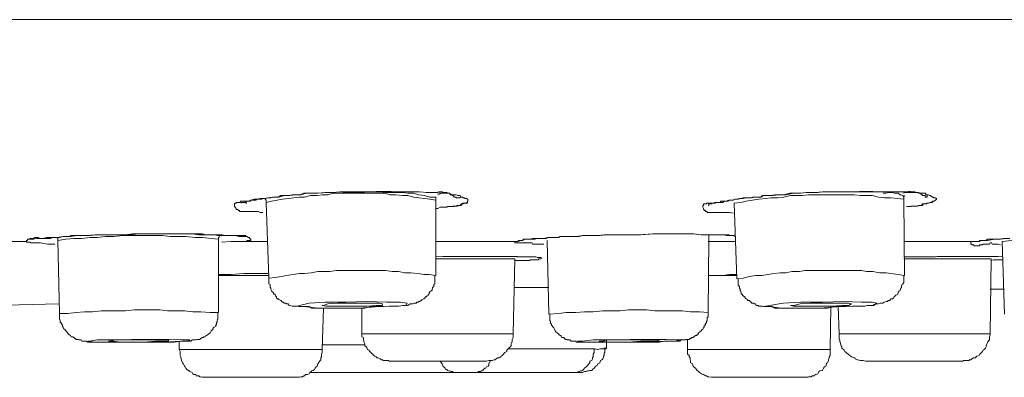
# Model space of a CAD drawing. Units: inches. Extents: x -362 to 1814, y -707 to 894.
# Drawn here: x 202 to 229, y 406 to 416 of the extents above; entities that cross this region are included whole.
import ezdxf

# ---------------------------------------------------------------- set-up
doc = ezdxf.new("R2010")
doc.units = ezdxf.units.IN
doc.header["$MEASUREMENT"] = 0
doc.layers.add('图层 1', color=7, linetype='Continuous')

msp = doc.modelspace()

# ---------------------------------------------------------------- linework, layer by layer
at = {"layer": '图层 1', "color": 7, "lineweight": 9}
for points in [[(200.982, 415.513), (207.851, 415.513), (214.657, 415.513), (221.354, 415.513), (227.934, 415.513), (234.334, 415.513), (240.607, 415.513), (246.691, 415.513), (252.549, 415.513)], [(208.221, 410.196), (208.14, 410.196), (208.086, 410.223), (208.05, 410.223), (208.005, 410.223), (207.978, 410.223), (207.942, 410.223), (207.924, 410.223), (207.887, 410.223), (207.824, 410.223), (207.761, 410.223), (207.743, 410.223), (207.725, 410.223), (207.698, 410.223), (207.671, 410.223), (207.635, 410.223), (207.608, 410.223), (207.581, 410.223), (207.562, 410.25), (207.544, 410.25), (207.526, 410.277), (207.481, 410.277), (207.481, 410.305), (207.454, 410.341), (207.436, 410.368), (207.436, 410.377), (207.436, 410.395), (207.436, 410.44), (207.454, 410.458), (207.481, 410.458), (207.481, 410.476), (207.526, 410.476), (207.544, 410.476), (207.562, 410.476), (207.581, 410.476), (207.608, 410.512), (207.635, 410.512), (207.698, 410.512), (207.743, 410.512), (207.761, 410.512), (207.824, 410.512), (207.851, 410.512), (207.869, 410.512), (207.887, 410.539), (207.924, 410.539), (207.942, 410.539), (207.978, 410.539), (208.005, 410.539), (208.023, 410.539), (208.05, 410.566), (208.077, 410.566), (208.14, 410.566), (208.167, 410.566), (208.221, 410.584), (208.266, 410.584), (208.357, 410.602), (208.384, 410.602), (208.438, 410.602), (208.483, 410.62), (208.555, 410.62), (208.591, 410.62), (208.637, 410.62), (208.709, 410.666), (208.727, 410.666), (208.763, 410.666), (208.808, 410.666), (208.925, 410.666), (209.025, 410.684), (209.151, 410.684), (209.241, 410.684), (209.35, 410.729), (209.449, 410.729), (209.548, 410.729), (209.657, 410.729), (209.729, 410.729), (209.936, 410.747), (210.135, 410.747), (210.343, 410.765), (210.55, 410.765), (210.74, 410.765), (210.929, 410.765), (211.137, 410.765), (211.335, 410.774), (211.543, 410.774), (211.751, 410.774), (211.949, 410.765), (212.067, 410.765), (212.157, 410.765), (212.274, 410.765), (212.346, 410.765), (212.446, 410.765), (212.527, 410.765), (212.743, 410.747), (212.951, 410.747)], [(207.608, 410.458), (207.635, 410.476), (207.671, 410.476), (207.698, 410.476), (207.725, 410.476), (207.761, 410.512), (207.824, 410.512), (207.887, 410.539), (207.978, 410.566), (208.05, 410.566), (208.14, 410.584), (208.203, 410.584), (208.285, 410.584), (208.357, 410.602), (208.51, 410.62), (208.655, 410.62), (208.808, 410.666), (208.952, 410.666), (209.115, 410.684), (209.268, 410.684), (209.422, 410.729), (209.566, 410.729), (209.729, 410.729), (210.036, 410.747)], [(212.978, 410.539), (212.816, 410.566), (212.671, 410.584), (212.509, 410.602), (212.364, 410.62), (212.211, 410.666), (212.067, 410.666), (211.877, 410.684), (211.714, 410.684), (211.57, 410.729), (211.417, 410.729), (211.272, 410.729), (211.101, 410.729), (210.947, 410.729), (210.785, 410.729), (210.631, 410.729), (210.46, 410.729), (210.315, 410.729), (210.153, 410.729), (210.009, 410.684), (209.855, 410.684), (209.711, 410.666), (209.53, 410.666), (209.368, 410.62), (209.223, 410.62), (209.07, 410.602), (208.925, 410.584), (208.763, 410.566), (208.609, 410.539), (208.456, 410.512), (208.312, 410.476)], [(212.978, 410.62), (212.816, 410.62), (212.671, 410.666), (212.509, 410.684), (212.364, 410.729), (212.211, 410.729), (212.067, 410.747), (211.904, 410.747), (211.751, 410.747), (211.597, 410.747), (211.444, 410.765), (211.299, 410.765), (211.101, 410.765), (210.947, 410.747), (210.812, 410.747), (210.667, 410.747), (210.505, 410.747), (210.343, 410.729), (210.198, 410.729)], [(212.716, 410.747), (212.78, 410.747), (212.798, 410.747), (212.816, 410.747), (212.879, 410.747), (212.888, 410.747), (212.951, 410.747), (212.996, 410.747), (213.059, 410.765), (213.086, 410.765), (213.095, 410.765), (213.132, 410.765), (213.15, 410.765), (213.177, 410.747), (213.204, 410.747), (213.24, 410.747), (213.258, 410.747), (213.285, 410.747), (213.303, 410.729), (213.339, 410.729), (213.357, 410.729), (213.384, 410.684), (213.411, 410.684), (213.438, 410.666), (213.457, 410.666), (213.484, 410.62), (213.502, 410.62), (213.538, 410.62), (213.538, 410.602), (213.565, 410.602), (213.583, 410.602), (213.619, 410.602), (213.646, 410.602), (213.646, 410.62)], [(212.951, 410.747), (213.086, 410.729), (213.132, 410.729), (213.177, 410.729), (213.24, 410.729), (213.303, 410.729), (213.357, 410.729), (213.411, 410.684), (213.438, 410.684), (213.457, 410.684), (213.484, 410.684), (213.502, 410.684), (213.538, 410.684), (213.583, 410.666), (213.619, 410.666), (213.646, 410.666), (213.664, 410.62), (213.718, 410.62), (213.736, 410.602), (213.772, 410.602), (213.79, 410.584), (213.827, 410.584), (213.854, 410.566), (213.863, 410.566), (213.863, 410.539), (213.863, 410.512), (213.854, 410.512), (213.854, 410.476), (213.827, 410.476), (213.79, 410.458), (213.772, 410.458), (213.736, 410.458), (213.718, 410.44), (213.691, 410.44), (213.646, 410.395), (213.619, 410.395), (213.565, 410.395), (213.538, 410.377), (213.502, 410.377), (213.484, 410.377), (213.457, 410.377), (213.411, 410.368), (213.384, 410.368), (213.357, 410.368), (213.303, 410.368), (213.258, 410.341), (213.204, 410.341), (213.15, 410.341), (213.132, 410.341), (213.095, 410.341), (213.032, 410.305), (212.978, 410.305)], [(213.032, 410.684), (213.132, 410.729)], [(221.174, 410.178), (221.066, 410.196), (221.02, 410.196), (220.957, 410.196), (220.921, 410.196), (220.867, 410.196), (220.813, 410.196), (220.795, 410.196), (220.777, 410.196), (220.768, 410.196), (220.65, 410.196), (220.596, 410.196), (220.578, 410.196), (220.569, 410.196), (220.515, 410.196), (220.497, 410.196), (220.479, 410.196), (220.452, 410.196), (220.452, 410.223), (220.434, 410.223), (220.407, 410.223), (220.407, 410.25), (220.371, 410.25), (220.371, 410.277), (220.353, 410.277), (220.353, 410.305), (220.334, 410.341), (220.334, 410.368), (220.334, 410.377), (220.334, 410.395), (220.353, 410.395), (220.353, 410.44), (220.371, 410.44), (220.407, 410.44), (220.434, 410.44), (220.434, 410.458), (220.452, 410.458), (220.479, 410.458), (220.497, 410.458), (220.569, 410.458), (220.596, 410.458), (220.65, 410.458), (220.668, 410.458), (220.714, 410.476), (220.741, 410.476), (220.768, 410.476), (220.777, 410.476), (220.813, 410.476), (220.867, 410.476), (220.885, 410.476), (220.921, 410.512), (220.939, 410.512), (220.957, 410.512), (220.975, 410.512), (221.048, 410.539), (221.084, 410.539), (221.138, 410.539), (221.219, 410.566), (221.264, 410.566), (221.336, 410.584), (221.354, 410.584), (221.381, 410.584), (221.436, 410.602), (221.499, 410.602), (221.553, 410.602), (221.616, 410.602), (221.652, 410.602), (221.697, 410.62), (221.797, 410.62), (221.923, 410.62), (222.004, 410.666), (222.122, 410.666), (222.203, 410.666), (222.311, 410.684), (222.419, 410.684), (222.528, 410.684), (222.618, 410.684), (222.835, 410.729), (223.024, 410.729), (223.205, 410.747), (223.421, 410.747), (223.62, 410.765), (223.81, 410.765), (224.026, 410.765), (224.225, 410.765), (224.423, 410.765), (224.64, 410.774), (224.811, 410.774), (224.911, 410.774), (225.01, 410.774), (225.118, 410.765), (225.209, 410.765), (225.308, 410.765), (225.425, 410.765), (225.624, 410.765), (225.84, 410.765)], [(225.867, 410.566), (225.696, 410.584), (225.506, 410.602), (225.335, 410.602), (225.163, 410.62), (224.992, 410.666), (224.811, 410.666), (224.667, 410.666), (224.496, 410.684), (224.297, 410.684), (224.116, 410.684), (223.936, 410.684), (223.791, 410.684), (223.62, 410.684), (223.439, 410.684), (223.241, 410.684), (223.069, 410.666), (222.925, 410.666), (222.744, 410.666), (222.564, 410.62), (222.383, 410.602), (222.203, 410.602), (222.067, 410.584), (221.869, 410.566), (221.697, 410.539), (221.526, 410.512), (221.372, 410.476), (221.192, 410.458)], [(225.867, 410.62), (225.84, 410.666), (225.777, 410.684), (225.759, 410.684), (225.705, 410.729), (225.696, 410.729), (225.624, 410.729), (225.597, 410.729), (225.561, 410.747), (225.497, 410.747), (225.479, 410.747), (225.425, 410.747), (225.38, 410.729), (225.335, 410.729), (225.299, 410.729)], [(225.597, 410.765), (225.642, 410.765), (225.696, 410.765), (225.705, 410.765), (225.759, 410.765), (225.777, 410.765), (225.795, 410.765), (225.84, 410.765), (225.886, 410.765), (225.922, 410.765), (225.94, 410.765), (225.994, 410.774), (226.012, 410.774), (226.048, 410.774), (226.066, 410.765), (226.084, 410.765), (226.102, 410.765), (226.147, 410.765), (226.165, 410.765), (226.192, 410.747), (226.21, 410.747), (226.229, 410.747), (226.265, 410.747), (226.265, 410.729), (226.301, 410.729), (226.319, 410.729), (226.346, 410.684), (226.364, 410.684), (226.382, 410.666), (226.409, 410.666), (226.454, 410.666), (226.454, 410.62), (226.481, 410.62), (226.49, 410.62), (226.508, 410.62), (226.508, 410.666)], [(225.84, 410.765), (225.922, 410.747), (226.012, 410.747), (226.066, 410.747), (226.102, 410.747), (226.165, 410.747), (226.21, 410.747), (226.265, 410.747), (226.319, 410.729), (226.346, 410.729), (226.364, 410.729), (226.382, 410.729), (226.409, 410.729), (226.454, 410.729), (226.481, 410.684), (226.508, 410.684), (226.544, 410.684), (226.581, 410.666), (226.599, 410.666), (226.653, 410.62), (226.671, 410.62), (226.689, 410.602), (226.734, 410.602), (226.761, 410.584), (226.761, 410.566), (226.734, 410.539), (226.689, 410.512), (226.671, 410.512), (226.653, 410.512), (226.653, 410.476), (226.599, 410.476), (226.581, 410.476), (226.544, 410.458), (226.49, 410.458), (226.481, 410.44), (226.454, 410.44), (226.409, 410.44), (226.364, 410.44), (226.346, 410.395), (226.319, 410.395), (226.301, 410.395), (226.265, 410.395), (226.21, 410.377), (226.165, 410.377), (226.102, 410.377), (226.066, 410.377), (226.048, 410.368), (226.012, 410.368), (225.994, 410.368), (225.94, 410.368)], [(225.84, 410.729), (225.94, 410.747)], [(225.867, 410.566), (225.867, 410.584), (225.867, 410.602), (225.867, 410.62), (225.886, 410.666)], [(226.508, 410.666), (226.508, 410.666)], [(207.761, 410.44), (207.761, 410.512)], [(208.14, 410.566), (208.158, 410.566), (208.167, 410.566), (208.203, 410.566)], [(208.285, 410.566), (208.312, 410.539), (208.312, 410.512), (208.312, 410.476)], [(208.312, 410.476), (208.384, 408.391)], [(212.978, 410.539), (212.978, 410.62)], [(212.978, 408.463), (212.978, 410.539)], [(213.095, 410.341), (213.204, 410.341), (213.285, 410.341), (213.339, 410.368), (213.384, 410.368), (213.438, 410.368), (213.484, 410.368), (213.502, 410.377), (213.565, 410.377), (213.619, 410.395), (213.664, 410.395), (213.718, 410.44), (213.736, 410.44), (213.79, 410.458), (213.854, 410.458)], [(213.646, 410.62), (213.646, 410.62)], [(221.066, 410.539), (221.174, 410.539)], [(221.192, 410.458), (221.264, 408.373)], [(225.886, 408.463), (225.867, 410.566)], [(225.94, 410.368), (226.066, 410.368), (226.147, 410.377), (226.192, 410.377), (226.229, 410.377), (226.301, 410.395), (226.346, 410.395), (226.364, 410.395), (226.409, 410.44), (226.481, 410.44), (226.508, 410.458), (226.544, 410.458), (226.599, 410.476), (226.671, 410.512)], [(201.704, 409.402), (201.723, 409.429), (201.741, 409.429), (201.741, 409.465), (201.795, 409.465), (201.813, 409.483), (201.831, 409.483), (201.849, 409.483), (201.867, 409.483), (201.903, 409.483), (201.939, 409.51), (201.957, 409.51), (201.984, 409.51), (202.011, 409.51), (202.029, 409.51), (202.093, 409.483), (202.156, 409.483), (202.21, 409.483), (202.264, 409.483), (202.309, 409.483), (202.372, 409.483), (202.427, 409.51), (202.454, 409.51), (202.508, 409.51), (202.616, 409.51), (202.742, 409.537), (202.851, 409.537), (202.896, 409.537), (202.941, 409.564), (203.049, 409.564), (203.158, 409.564), (203.239, 409.564), (203.356, 409.564), (203.6, 409.582), (203.799, 409.582), (203.997, 409.582), (204.223, 409.582), (204.421, 409.582), (204.629, 409.61), (204.864, 409.61), (205.071, 409.61), (205.495, 409.61), (205.703, 409.61), (205.911, 409.61), (206.127, 409.61), (206.236, 409.61), (206.353, 409.61), (206.452, 409.61), (206.543, 409.61), (206.651, 409.582), (206.696, 409.582), (206.768, 409.582), (206.876, 409.582), (206.976, 409.564), (207.084, 409.564), (207.138, 409.564), (207.174, 409.564), (207.238, 409.564), (207.283, 409.564), (207.346, 409.564), (207.382, 409.564), (207.454, 409.564), (207.526, 409.564), (207.562, 409.564), (207.581, 409.564), (207.608, 409.564), (207.635, 409.564), (207.671, 409.564), (207.698, 409.564), (207.725, 409.564), (207.743, 409.564), (207.761, 409.537), (207.779, 409.537), (207.824, 409.51), (207.851, 409.51), (207.851, 409.483), (207.869, 409.483), (207.869, 409.465), (207.887, 409.465), (207.887, 409.429), (207.869, 409.429), (207.851, 409.429), (207.824, 409.429), (207.779, 409.429), (207.779, 409.402), (207.761, 409.402), (207.743, 409.402), (207.725, 409.402), (207.671, 409.402), (207.635, 409.402), (207.581, 409.402), (207.562, 409.402), (207.544, 409.402), (207.526, 409.402), (207.481, 409.402), (207.454, 409.402), (207.436, 409.402), (207.418, 409.402), (207.382, 409.402), (207.346, 409.402)], [(201.813, 409.465), (201.831, 409.465), (201.849, 409.465), (201.903, 409.465), (201.984, 409.483), (202.093, 409.483), (202.174, 409.483), (202.264, 409.51), (202.372, 409.51), (202.553, 409.51), (202.724, 409.537), (202.923, 409.537), (203.095, 409.564), (203.293, 409.564), (203.465, 409.564), (203.654, 409.582), (203.835, 409.582), (204.015, 409.582), (204.223, 409.582), (204.403, 409.582), (204.584, 409.582), (204.8, 409.61), (204.972, 409.61), (205.152, 409.61), (205.315, 409.61), (205.523, 409.61), (205.703, 409.61), (205.884, 409.61), (206.082, 409.61), (206.272, 409.61), (206.452, 409.582), (206.633, 409.582), (206.822, 409.582), (206.994, 409.582), (207.102, 409.582), (207.174, 409.564), (207.283, 409.564), (207.382, 409.564), (207.454, 409.564), (207.562, 409.537), (207.608, 409.537), (207.635, 409.537), (207.698, 409.537), (207.743, 409.537)], [(215.153, 409.402), (215.244, 409.402), (215.307, 409.429), (215.352, 409.429), (215.37, 409.429), (215.424, 409.465), (215.478, 409.465), (215.524, 409.465), (215.578, 409.465), (215.641, 409.483), (215.704, 409.483), (215.812, 409.483), (215.921, 409.483), (216.092, 409.51), (216.291, 409.51), (216.453, 409.537), (216.652, 409.537), (216.85, 409.537), (217.022, 409.564), (217.22, 409.564), (217.419, 409.564), (217.618, 409.582), (217.798, 409.582), (218.195, 409.582), (218.565, 409.582), (218.953, 409.61), (219.125, 409.61), (219.315, 409.61), (219.495, 409.61), (219.712, 409.61), (219.883, 409.61), (220.064, 409.61), (220.28, 409.582), (220.452, 409.582), (220.65, 409.582), (220.741, 409.582), (220.813, 409.582), (220.885, 409.582), (220.939, 409.582), (220.975, 409.582), (221.048, 409.582), (221.066, 409.564), (221.102, 409.564), (221.174, 409.564), (221.219, 409.537)], [(215.262, 409.429), (215.307, 409.429), (215.334, 409.429), (215.352, 409.429), (215.37, 409.429), (215.388, 409.465), (215.424, 409.465), (215.451, 409.465), (215.478, 409.465), (215.505, 409.465), (215.524, 409.465), (215.56, 409.465), (215.578, 409.465), (215.623, 409.465), (215.641, 409.465), (215.65, 409.465), (215.668, 409.465), (215.704, 409.465), (215.767, 409.483), (215.812, 409.483), (215.857, 409.483), (215.921, 409.483), (216.02, 409.483), (216.065, 409.51), (216.119, 409.51), (216.164, 409.51), (216.228, 409.51), (216.246, 409.51), (216.291, 409.51), (216.354, 409.51), (216.399, 409.537), (216.507, 409.537), (216.571, 409.537), (216.742, 409.537), (216.85, 409.537), (216.923, 409.537), (217.022, 409.564), (217.121, 409.564), (217.311, 409.564), (217.491, 409.564), (217.681, 409.582), (217.879, 409.582), (218.051, 409.582), (218.222, 409.582), (218.43, 409.582), (218.619, 409.582), (218.981, 409.61), (219.17, 409.61), (219.351, 409.61), (219.54, 409.61), (219.73, 409.61), (219.91, 409.61), (220.082, 409.61), (220.298, 409.582), (220.479, 409.582), (220.65, 409.582), (220.768, 409.582), (220.813, 409.582), (220.939, 409.582), (220.975, 409.564), (221.048, 409.564), (221.084, 409.564), (221.102, 409.564), (221.174, 409.564), (221.219, 409.537)], [(199.583, 409.402), (201.704, 409.402)], [(202.49, 409.33), (202.291, 409.33), (202.093, 409.366), (201.984, 409.366), (201.939, 409.366), (201.867, 409.366), (201.831, 409.366), (201.813, 409.384), (201.795, 409.384), (201.741, 409.384), (201.723, 409.384), (201.704, 409.402)], [(202.553, 409.51), (202.571, 409.483), (202.571, 409.465), (202.571, 409.429)], [(206.994, 409.465), (206.795, 409.483), (206.57, 409.51), (206.353, 409.51), (206.1, 409.537), (205.911, 409.537), (205.667, 409.537), (205.45, 409.564), (205.252, 409.564), (205.008, 409.564), (204.8, 409.564), (204.566, 409.564), (204.367, 409.564), (204.114, 409.537), (203.889, 409.537), (203.654, 409.51), (203.465, 409.51), (203.23, 409.483), (203.013, 409.483), (202.797, 409.465), (202.571, 409.429)], [(202.571, 409.429), (202.616, 407.416)], [(206.994, 409.465), (206.994, 409.483), (206.994, 409.51), (207.03, 409.537)], [(206.994, 407.443), (206.994, 409.465)], [(207.346, 409.402), (207.084, 409.384)], [(207.346, 409.402), (208.339, 409.402)], [(212.978, 409.402), (215.153, 409.402)], [(215.153, 409.402), (215.226, 409.402), (215.262, 409.429)], [(215.957, 409.33), (215.921, 409.33), (215.876, 409.33), (215.857, 409.33), (215.83, 409.33), (215.812, 409.33), (215.794, 409.33), (215.767, 409.33), (215.731, 409.33), (215.668, 409.33), (215.641, 409.33), (215.623, 409.366), (215.578, 409.366), (215.56, 409.366), (215.524, 409.366), (215.478, 409.366), (215.451, 409.366), (215.424, 409.366), (215.388, 409.366), (215.37, 409.366), (215.352, 409.366), (215.334, 409.366), (215.262, 409.366), (215.244, 409.366), (215.226, 409.366), (215.208, 409.366), (215.172, 409.366), (215.153, 409.366), (215.153, 409.384), (215.153, 409.402)], [(216.047, 409.429), (216.092, 407.398)], [(220.479, 407.443), (220.497, 409.483)], [(220.479, 409.402), (221.219, 409.402)], [(220.497, 409.483), (220.497, 409.51), (220.497, 409.537), (220.497, 409.564)], [(220.497, 409.483), (220.497, 409.483)], [(225.867, 409.402), (227.736, 409.402)], [(228.521, 409.303), (228.458, 409.33), (228.422, 409.33), (228.368, 409.33), (228.332, 409.33), (228.296, 409.33), (228.277, 409.366), (228.268, 409.366), (228.241, 409.366), (228.223, 409.33), (228.169, 409.33), (228.133, 409.33), (228.115, 409.33), (228.079, 409.33), (228.052, 409.33), (228.025, 409.303), (227.953, 409.303), (227.934, 409.276), (227.889, 409.276), (227.871, 409.276), (227.853, 409.276), (227.835, 409.276), (227.799, 409.276), (227.781, 409.303), (227.736, 409.303), (227.736, 409.33), (227.709, 409.33), (227.709, 409.366), (227.709, 409.384), (227.736, 409.402)], [(227.736, 409.402), (227.934, 409.402), (227.998, 409.429), (228.115, 409.429), (228.169, 409.465), (228.277, 409.465), (228.368, 409.465), (228.458, 409.465), (228.62, 409.483), (228.783, 409.483)], [(227.835, 409.402), (227.871, 409.402), (227.934, 409.402), (227.953, 409.429), (227.998, 409.429), (228.079, 409.429), (228.169, 409.429), (228.368, 409.465), (228.521, 409.465), (228.693, 409.483)], [(233.007, 409.483), (232.8, 409.51), (232.583, 409.51), (232.321, 409.537), (232.077, 409.537), (231.861, 409.537), (231.617, 409.537), (231.41, 409.537), (231.139, 409.537), (230.922, 409.537), (230.687, 409.537), (230.462, 409.537), (230.227, 409.537), (229.956, 409.51), (229.74, 409.51), (229.505, 409.483), (229.279, 409.483), (229.045, 409.465), (228.837, 409.429), (228.566, 409.402)], [(228.566, 409.402), (228.639, 407.398)], [(212.978, 408.978), (213.177, 408.987), (213.384, 408.987), (213.583, 408.987), (213.772, 408.987), (213.98, 408.987), (214.17, 408.987), (214.585, 408.987)], [(212.978, 408.978), (213.484, 408.987), (213.772, 408.987), (214.025, 408.987), (214.278, 408.987), (214.531, 408.987), (214.783, 408.987), (215.063, 408.987)], [(215.153, 408.924), (212.978, 408.924)], [(214.585, 408.987), (215.081, 408.987), (215.226, 408.987), (215.352, 408.978), (215.388, 408.978), (215.451, 408.978), (215.524, 408.978), (215.578, 408.978)], [(215.063, 408.987), (215.208, 408.978), (215.244, 408.978), (215.334, 408.978), (215.451, 408.978), (215.578, 408.978)], [(215.108, 406.857), (215.153, 408.924)], [(215.767, 408.96), (215.812, 408.96), (215.83, 408.96), (215.857, 408.96), (215.876, 408.96), (215.876, 408.924), (215.857, 408.924), (215.83, 408.924), (215.812, 408.924), (215.794, 408.896), (215.767, 408.896), (215.731, 408.896), (215.704, 408.896), (215.668, 408.896), (215.65, 408.896), (215.623, 408.896), (215.578, 408.896), (215.56, 408.878), (215.524, 408.878), (215.505, 408.878), (215.478, 408.878), (215.451, 408.878), (215.424, 408.878), (215.388, 408.878), (215.352, 408.878), (215.307, 408.878), (215.262, 408.878), (215.244, 408.878), (215.226, 408.878), (215.153, 408.878)], [(215.578, 408.978), (215.641, 408.978), (215.668, 408.978), (215.731, 408.978), (215.794, 408.96)], [(225.867, 408.978), (226.084, 408.978), (226.319, 408.978), (226.544, 408.978), (226.779, 408.987), (226.996, 408.987), (227.239, 408.987), (227.691, 408.987)], [(225.867, 408.978), (226.454, 408.978), (226.734, 408.978), (226.996, 408.987), (227.33, 408.987), (227.582, 408.987), (227.871, 408.987), (228.151, 408.987)], [(228.268, 408.924), (225.867, 408.924)], [(227.691, 408.987), (228.133, 408.987), (228.241, 408.987), (228.332, 408.987), (228.566, 408.978)], [(228.151, 408.987), (228.268, 408.987), (228.368, 408.987), (228.458, 408.987), (228.566, 408.978)], [(228.241, 406.857), (228.268, 408.924)], [(228.584, 408.896), (228.521, 408.896), (228.44, 408.896), (228.332, 408.896), (228.268, 408.878)], [(206.994, 408.49), (207.346, 408.49), (207.698, 408.517), (208.023, 408.517), (208.357, 408.517)], [(206.994, 408.49), (207.346, 408.49), (207.698, 408.517), (208.023, 408.517), (208.357, 408.517)], [(212.978, 408.463), (212.798, 408.49), (212.653, 408.49), (212.482, 408.517), (212.292, 408.535), (212.13, 408.535), (211.949, 408.572), (211.778, 408.572), (211.597, 408.599), (211.444, 408.599), (211.272, 408.599), (211.092, 408.599), (210.929, 408.599), (210.74, 408.599), (210.577, 408.599), (210.424, 408.599), (210.243, 408.599), (210.063, 408.572), (209.891, 408.572), (209.729, 408.572), (209.548, 408.535), (209.368, 408.517), (209.223, 408.517), (209.052, 408.49), (208.871, 408.463), (208.727, 408.436), (208.555, 408.409), (208.384, 408.391)], [(220.479, 408.463), (220.668, 408.463), (220.885, 408.463), (221.264, 408.49)], [(220.479, 408.463), (220.668, 408.463), (220.885, 408.463), (221.066, 408.49), (221.264, 408.49)], [(225.886, 408.463), (225.705, 408.49), (225.506, 408.517), (225.38, 408.535), (225.191, 408.535), (225.01, 408.572), (224.839, 408.572), (224.694, 408.599), (224.514, 408.599), (224.333, 408.599), (224.153, 408.599), (223.99, 408.599), (223.81, 408.599), (223.656, 408.599), (223.494, 408.599), (223.313, 408.599), (223.142, 408.599), (222.988, 408.572), (222.781, 408.572), (222.618, 408.535), (222.456, 408.535), (222.284, 408.517), (222.122, 408.49), (221.95, 408.463), (221.779, 408.463), (221.616, 408.436), (221.436, 408.391), (221.264, 408.373)], [(208.384, 408.463), (206.994, 408.463)], [(208.384, 408.391), (208.384, 408.337), (208.384, 408.31), (208.384, 408.283), (208.384, 408.265), (208.384, 408.229), (208.42, 408.21), (208.42, 408.192), (208.42, 408.156), (208.42, 408.129), (208.438, 408.111), (208.438, 408.084), (208.456, 408.048), (208.456, 408.03), (208.483, 408.012), (208.51, 407.985), (208.51, 407.949), (208.555, 407.949), (208.555, 407.922), (208.564, 407.904), (208.591, 407.876), (208.591, 407.84), (208.609, 407.84), (208.609, 407.822), (208.637, 407.822), (208.655, 407.804), (208.709, 407.777), (208.727, 407.777), (208.727, 407.75), (208.736, 407.75), (208.763, 407.723), (208.781, 407.723), (208.808, 407.696), (208.853, 407.696), (208.871, 407.678), (208.898, 407.678), (208.925, 407.678), (208.934, 407.633), (208.952, 407.633), (209.025, 407.615), (209.07, 407.615), (209.097, 407.615), (209.151, 407.615), (209.205, 407.606), (209.223, 407.606), (209.332, 407.606), (209.395, 407.606), (209.494, 407.606), (209.566, 407.561), (209.657, 407.561), (209.837, 407.561), (209.99, 407.561), (210.153, 407.561), (210.343, 407.561), (210.523, 407.561), (210.686, 407.561), (210.857, 407.561), (211.028, 407.561), (211.191, 407.606), (211.362, 407.606), (211.543, 407.606), (211.696, 407.615), (211.796, 407.615), (211.877, 407.615), (211.949, 407.615), (212.067, 407.633), (212.13, 407.633), (212.193, 407.633), (212.211, 407.633), (212.274, 407.678), (212.301, 407.678), (212.346, 407.678), (212.382, 407.696), (212.419, 407.696), (212.446, 407.696), (212.446, 407.723), (212.482, 407.723), (212.491, 407.723), (212.509, 407.75), (212.527, 407.75), (212.572, 407.777), (212.59, 407.777), (212.59, 407.804), (212.608, 407.804), (212.653, 407.822), (212.671, 407.84), (212.689, 407.84), (212.689, 407.876), (212.716, 407.876), (212.743, 407.904), (212.78, 407.922), (212.78, 407.949), (212.798, 407.949), (212.798, 407.985), (212.816, 408.012), (212.852, 408.03), (212.852, 408.048), (212.879, 408.048), (212.879, 408.084), (212.888, 408.111), (212.888, 408.129), (212.924, 408.156), (212.924, 408.192), (212.924, 408.21), (212.951, 408.229), (212.951, 408.265), (212.951, 408.283), (212.951, 408.31), (212.951, 408.337), (212.951, 408.373), (212.951, 408.391), (212.951, 408.409), (212.951, 408.463)], [(221.264, 408.463), (220.479, 408.463)], [(221.3, 408.373), (221.3, 408.337), (221.3, 408.283), (221.3, 408.265), (221.3, 408.229), (221.3, 408.21), (221.3, 408.192), (221.336, 408.156), (221.336, 408.129), (221.336, 408.111), (221.354, 408.084), (221.354, 408.048), (221.372, 408.03), (221.372, 408.012), (221.381, 407.985), (221.381, 407.949), (221.418, 407.949), (221.418, 407.922), (221.436, 407.904), (221.481, 407.876), (221.499, 407.876), (221.499, 407.84), (221.526, 407.822), (221.553, 407.804), (221.562, 407.804), (221.562, 407.777), (221.616, 407.777), (221.634, 407.75), (221.652, 407.723), (221.67, 407.723), (221.67, 407.696), (221.697, 407.696), (221.724, 407.696), (221.743, 407.678), (221.779, 407.678), (221.797, 407.633), (221.833, 407.633), (221.851, 407.633), (221.869, 407.615), (221.941, 407.615), (221.977, 407.615), (222.004, 407.606), (222.067, 407.606), (222.122, 407.606), (222.14, 407.606), (222.239, 407.606), (222.311, 407.561), (222.383, 407.561), (222.483, 407.561), (222.564, 407.561), (222.744, 407.561), (222.907, 407.561), (223.069, 407.561), (223.241, 407.561), (223.421, 407.561), (223.593, 407.561), (223.764, 407.561), (223.936, 407.606), (224.098, 407.606), (224.279, 407.606), (224.441, 407.615), (224.595, 407.615), (224.712, 407.615), (224.793, 407.615), (224.857, 407.633), (224.974, 407.633), (225.028, 407.633), (225.1, 407.678), (225.118, 407.678), (225.163, 407.678), (225.209, 407.696), (225.245, 407.696), (225.299, 407.696), (225.308, 407.723), (225.335, 407.723), (225.38, 407.75), (225.407, 407.75), (225.425, 407.75), (225.425, 407.777), (225.443, 407.777), (225.479, 407.777), (225.497, 407.804), (225.506, 407.822), (225.561, 407.822), (225.561, 407.84), (225.579, 407.84), (225.597, 407.876), (225.624, 407.904), (225.642, 407.922), (225.696, 407.949), (225.705, 407.985), (225.705, 408.012), (225.723, 408.012), (225.723, 408.03), (225.759, 408.048), (225.777, 408.111), (225.795, 408.129), (225.795, 408.156), (225.795, 408.192), (225.84, 408.21), (225.84, 408.229), (225.867, 408.265), (225.867, 408.283), (225.867, 408.31), (225.867, 408.337), (225.867, 408.373), (225.867, 408.391), (225.867, 408.409), (225.867, 408.436), (225.867, 408.463)], [(215.153, 408.129), (215.262, 408.129)], [(215.262, 408.129), (215.623, 408.129), (215.939, 408.129), (216.092, 408.129)], [(228.241, 408.084), (228.62, 408.084)], [(200.766, 407.633), (202.598, 407.678)], [(209.729, 407.561), (210.279, 407.561), (210.857, 407.561), (211.417, 407.606), (211.877, 407.615), (212.157, 407.633), (212.193, 407.696), (212.003, 407.723), (211.624, 407.723), (211.092, 407.75), (210.505, 407.723), (209.936, 407.723), (209.494, 407.696), (209.223, 407.633), (209.169, 407.615), (209.35, 407.606), (209.729, 407.561), (209.729, 407.561)], [(210.153, 407.615), (210.442, 407.615), (210.785, 407.615), (211.092, 407.615), (211.335, 407.633), (211.498, 407.633), (211.516, 407.678), (211.417, 407.696), (211.191, 407.696), (210.902, 407.696), (210.577, 407.696), (210.279, 407.696), (210.009, 407.678), (209.891, 407.633), (209.855, 407.633), (209.954, 407.615), (210.153, 407.615), (210.153, 407.615)], [(222.483, 407.561), (222.988, 407.561), (223.548, 407.561), (224.134, 407.606), (224.64, 407.615), (224.992, 407.633), (225.118, 407.696), (224.992, 407.723), (224.694, 407.723), (224.207, 407.75), (223.62, 407.723), (223.024, 407.723), (222.546, 407.696), (222.167, 407.633), (222.067, 407.615), (222.167, 407.606), (222.483, 407.561), (222.483, 407.561)], [(223.006, 407.615), (223.241, 407.615), (223.548, 407.615), (223.873, 407.615), (224.153, 407.633), (224.351, 407.633), (224.423, 407.678), (224.351, 407.696), (224.207, 407.696), (223.918, 407.696), (223.62, 407.696), (223.295, 407.696), (223.006, 407.678), (222.835, 407.633), (222.744, 407.633), (222.835, 407.615), (223.006, 407.615), (223.006, 407.615)], [(206.994, 407.443), (206.768, 407.443), (206.515, 407.461), (206.29, 407.461), (206.064, 407.488), (205.811, 407.488), (205.595, 407.488), (205.378, 407.515), (205.152, 407.515), (204.918, 407.515), (204.683, 407.515), (204.439, 407.488), (204.223, 407.488), (203.997, 407.488), (203.78, 407.488), (203.528, 407.461), (203.311, 407.461), (203.076, 407.443), (202.851, 407.416), (202.616, 407.416)], [(202.616, 407.416), (202.616, 407.398), (202.616, 407.353), (202.616, 407.335), (202.616, 407.317), (202.616, 407.299), (202.616, 407.254), (202.634, 407.236), (202.634, 407.218), (202.634, 407.191), (202.634, 407.163), (202.67, 407.163), (202.67, 407.145), (202.706, 407.091), (202.706, 407.055), (202.724, 407.037), (202.742, 406.983), (202.779, 406.983), (202.779, 406.956), (202.797, 406.938), (202.833, 406.902), (202.833, 406.884), (202.851, 406.884), (202.851, 406.857), (202.878, 406.857), (202.878, 406.829), (202.896, 406.829), (202.923, 406.811), (202.941, 406.775), (202.995, 406.775), (202.995, 406.757), (203.013, 406.757), (203.031, 406.757), (203.031, 406.73), (203.049, 406.73), (203.076, 406.703), (203.095, 406.703), (203.14, 406.703), (203.158, 406.685), (203.185, 406.685), (203.212, 406.685), (203.239, 406.649), (203.293, 406.649), (203.338, 406.649), (203.356, 406.649), (203.401, 406.622), (203.465, 406.622), (203.492, 406.622), (203.555, 406.622), (203.654, 406.622), (203.808, 406.622), (203.997, 406.622), (204.142, 406.622), (204.295, 406.622), (204.485, 406.622), (204.629, 406.622), (204.809, 406.622), (204.972, 406.622), (205.125, 406.622), (205.297, 406.622), (205.45, 406.622), (205.622, 406.622), (205.775, 406.622), (205.956, 406.649), (206.037, 406.649), (206.1, 406.649), (206.19, 406.649), (206.236, 406.649), (206.272, 406.685), (206.317, 406.685), (206.371, 406.685), (206.38, 406.685), (206.407, 406.703), (206.452, 406.703), (206.479, 406.703), (206.497, 406.73), (206.515, 406.73), (206.543, 406.757), (206.57, 406.757), (206.588, 406.757), (206.588, 406.775), (206.633, 406.775), (206.651, 406.811), (206.669, 406.811), (206.696, 406.829), (206.732, 406.857), (206.768, 406.884), (206.777, 406.902), (206.795, 406.938), (206.822, 406.956), (206.822, 406.983), (206.849, 406.983), (206.849, 407.019), (206.876, 407.037), (206.922, 407.055), (206.922, 407.091), (206.94, 407.118), (206.94, 407.145), (206.94, 407.163), (206.958, 407.163), (206.958, 407.191), (206.958, 407.218), (206.958, 407.236), (206.976, 407.254), (206.976, 407.317), (206.976, 407.335), (206.976, 407.398), (206.976, 407.443)], [(209.855, 406.423), (209.891, 407.561)], [(210.947, 407.561), (210.947, 406.857)], [(220.479, 407.443), (220.235, 407.461), (219.991, 407.461), (219.766, 407.488), (219.495, 407.488), (219.251, 407.488), (219.008, 407.488), (218.782, 407.515), (218.529, 407.515), (218.286, 407.515), (218.051, 407.488), (217.798, 407.488), (217.581, 407.488), (217.311, 407.461), (217.076, 407.461), (216.832, 407.443), (216.571, 407.443), (216.354, 407.416), (216.092, 407.398)], [(216.119, 407.398), (216.119, 407.353), (216.119, 407.335), (216.119, 407.317), (216.119, 407.299), (216.119, 407.254), (216.119, 407.236), (216.119, 407.218), (216.137, 407.191), (216.137, 407.163), (216.137, 407.145), (216.164, 407.118), (216.164, 407.091), (216.21, 407.037), (216.228, 407.019), (216.246, 406.983), (216.264, 406.938), (216.291, 406.902), (216.318, 406.884), (216.354, 406.857), (216.372, 406.829), (216.399, 406.811), (216.426, 406.811), (216.426, 406.775), (216.435, 406.775), (216.453, 406.757), (216.507, 406.757), (216.525, 406.73), (216.553, 406.703), (216.571, 406.703), (216.598, 406.703), (216.598, 406.685), (216.625, 406.685), (216.652, 406.685), (216.67, 406.685), (216.706, 406.649), (216.742, 406.649), (216.769, 406.649), (216.832, 406.649), (216.85, 406.622), (216.905, 406.622), (216.995, 406.622), (217.049, 406.622), (217.157, 406.622), (217.311, 406.622), (217.491, 406.622), (217.636, 406.622), (217.798, 406.622), (217.997, 406.622), (218.313, 406.622), (218.619, 406.622), (218.791, 406.622), (218.953, 406.622), (219.125, 406.622), (219.278, 406.649), (219.45, 406.649), (219.54, 406.649), (219.594, 406.649), (219.667, 406.649), (219.694, 406.649), (219.73, 406.685), (219.766, 406.685), (219.811, 406.685), (219.865, 406.685), (219.865, 406.703), (219.883, 406.703), (219.91, 406.703), (219.955, 406.703), (219.982, 406.73), (219.991, 406.73), (220.01, 406.73), (220.01, 406.757), (220.046, 406.757), (220.064, 406.757), (220.082, 406.775), (220.127, 406.811), (220.154, 406.811), (220.172, 406.829), (220.19, 406.829), (220.19, 406.857), (220.208, 406.857), (220.208, 406.884), (220.235, 406.902), (220.28, 406.938), (220.298, 406.938), (220.298, 406.956), (220.334, 406.983), (220.353, 407.019), (220.371, 407.037), (220.371, 407.055), (220.371, 407.091), (220.407, 407.091), (220.407, 407.118), (220.407, 407.145), (220.434, 407.145), (220.434, 407.163), (220.434, 407.191), (220.452, 407.218), (220.452, 407.236), (220.452, 407.254), (220.452, 407.299), (220.452, 407.317), (220.479, 407.317), (220.479, 407.353), (220.479, 407.416), (220.479, 407.443)], [(223.837, 406.423), (223.855, 407.606)], [(224.053, 407.606), (224.08, 406.857)], [(210.947, 406.857), (210.947, 406.829), (210.947, 406.775), (210.992, 406.757), (210.992, 406.703), (210.992, 406.685), (211.01, 406.622), (211.01, 406.613), (211.028, 406.577), (211.028, 406.523), (211.065, 406.495), (211.092, 406.459), (211.101, 406.423), (211.137, 406.405), (211.164, 406.369), (211.191, 406.342), (211.209, 406.324), (211.236, 406.297), (211.272, 406.261), (211.299, 406.243), (211.335, 406.225), (211.362, 406.189), (211.39, 406.189), (211.444, 406.162), (211.48, 406.134), (211.516, 406.134), (211.543, 406.116), (211.597, 406.116), (211.624, 406.116), (211.678, 406.116), (211.696, 406.098), (211.751, 406.098)], [(210.947, 406.857), (213.89, 406.857)], [(213.89, 406.857), (215.108, 406.857)], [(214.359, 406.098), (214.377, 406.098), (214.44, 406.116), (214.458, 406.116), (214.513, 406.116), (214.531, 406.116), (214.585, 406.134), (214.603, 406.134), (214.639, 406.162), (214.684, 406.189), (214.72, 406.189), (214.765, 406.225), (214.783, 406.243), (214.81, 406.261), (214.847, 406.297), (214.865, 406.324), (214.883, 406.342), (214.937, 406.369), (214.937, 406.405), (214.955, 406.423), (214.991, 406.459), (215.027, 406.495), (215.054, 406.523), (215.054, 406.577), (215.063, 406.613), (215.081, 406.622), (215.081, 406.685), (215.081, 406.703), (215.108, 406.757), (215.108, 406.775), (215.108, 406.829), (215.108, 406.857)], [(224.08, 406.857), (224.08, 406.829), (224.08, 406.775), (224.08, 406.757), (224.08, 406.703), (224.098, 406.685), (224.098, 406.622), (224.116, 406.613), (224.116, 406.577), (224.134, 406.523), (224.153, 406.495), (224.153, 406.459), (224.207, 406.423), (224.225, 406.405), (224.243, 406.369), (224.279, 406.342), (224.297, 406.324), (224.333, 406.297), (224.378, 406.261), (224.405, 406.243), (224.423, 406.225), (224.496, 406.189), (224.514, 406.189), (224.523, 406.162), (224.577, 406.134), (224.595, 406.134), (224.667, 406.116), (224.694, 406.116), (224.721, 406.116), (224.748, 406.116), (224.811, 406.098), (224.839, 406.098)], [(224.08, 406.857), (227.366, 406.857)], [(227.366, 406.857), (228.241, 406.857)], [(227.438, 406.098), (227.492, 406.098), (227.51, 406.116), (227.564, 406.116), (227.582, 406.116), (227.655, 406.116), (227.673, 406.134), (227.709, 406.134), (227.736, 406.162), (227.781, 406.189), (227.835, 406.189), (227.853, 406.225), (227.871, 406.243), (227.934, 406.261), (227.953, 406.297), (227.98, 406.324), (227.998, 406.342), (228.025, 406.369), (228.052, 406.405), (228.079, 406.423), (228.115, 406.459), (228.133, 406.495), (228.133, 406.523), (228.151, 406.577), (228.169, 406.613), (228.169, 406.622), (228.223, 406.685), (228.223, 406.703), (228.223, 406.757), (228.223, 406.775), (228.241, 406.829), (228.241, 406.857)], [(203.97, 406.622), (204.439, 406.622), (205.008, 406.622), (205.523, 406.622), (205.938, 406.649), (206.172, 406.649), (206.209, 406.685), (206.01, 406.685), (205.649, 406.703), (205.152, 406.703), (204.602, 406.703), (204.096, 406.685), (203.654, 406.685), (203.438, 406.649), (203.401, 406.649), (203.6, 406.622), (203.97, 406.622), (203.97, 406.622)], [(204.295, 406.622), (204.602, 406.622), (204.954, 406.622), (205.252, 406.649), (205.477, 406.649), (205.622, 406.649), (205.622, 406.685), (205.523, 406.685), (205.297, 406.685), (205.008, 406.685), (204.683, 406.685), (204.385, 406.685), (204.142, 406.685), (203.997, 406.649), (203.97, 406.649), (204.096, 406.649), (204.295, 406.622), (204.295, 406.622)], [(205.911, 406.649), (205.911, 406.423)], [(217.293, 406.622), (217.726, 406.622), (218.286, 406.622), (218.809, 406.622), (219.278, 406.649), (219.585, 406.649), (219.712, 406.685), (219.594, 406.685), (219.315, 406.703), (218.863, 406.703), (218.34, 406.703), (217.798, 406.685), (217.311, 406.685), (217.013, 406.649), (216.877, 406.649), (216.995, 406.622), (217.293, 406.622), (217.293, 406.622)], [(217.708, 406.622), (217.943, 406.622), (218.286, 406.622), (218.619, 406.649), (218.863, 406.649), (219.08, 406.649), (219.125, 406.685), (219.08, 406.685), (218.881, 406.685), (218.638, 406.685), (218.313, 406.685), (218.015, 406.685), (217.726, 406.685), (217.554, 406.649), (217.473, 406.649), (217.509, 406.649), (217.708, 406.622), (217.708, 406.622)], [(217.681, 406.459), (217.681, 406.685)], [(219.91, 406.703), (219.91, 406.423)], [(205.911, 406.423), (205.938, 406.369), (205.938, 406.342), (205.938, 406.297), (205.938, 406.261), (205.956, 406.225), (205.956, 406.189), (205.974, 406.134), (205.974, 406.116), (206.01, 406.053), (206.01, 406.044), (206.037, 406.026), (206.064, 405.963), (206.082, 405.945), (206.1, 405.909), (206.127, 405.873), (206.172, 405.846), (206.19, 405.837), (206.209, 405.819), (206.272, 405.791), (206.29, 405.755), (206.317, 405.737), (206.371, 405.737), (206.38, 405.701), (206.452, 405.701), (206.479, 405.674), (206.497, 405.674), (206.543, 405.656), (206.57, 405.656), (206.633, 405.656), (206.651, 405.656), (206.696, 405.656)], [(205.911, 406.423), (209.855, 406.423)], [(209.07, 405.656), (209.115, 405.656), (209.151, 405.656), (209.205, 405.656), (209.223, 405.656), (209.268, 405.674), (209.305, 405.674), (209.35, 405.701), (209.368, 405.701), (209.395, 405.737), (209.449, 405.737), (209.494, 405.755), (209.512, 405.791), (209.548, 405.819), (209.566, 405.837), (209.602, 405.846), (209.638, 405.873), (209.657, 405.909), (209.684, 405.945), (209.711, 405.963), (209.729, 406.026), (209.747, 406.044), (209.747, 406.053), (209.792, 406.116), (209.81, 406.134), (209.81, 406.189), (209.837, 406.225), (209.837, 406.261), (209.837, 406.297), (209.855, 406.342), (209.855, 406.369), (209.855, 406.423)], [(209.855, 406.55), (211.028, 406.55)], [(214.991, 406.441), (217.338, 406.441)], [(216.769, 405.791), (216.832, 405.791), (216.85, 405.791), (216.905, 405.819), (216.923, 405.819), (216.959, 405.837), (216.995, 405.837), (217.022, 405.846), (217.049, 405.873), (217.076, 405.909), (217.121, 405.945), (217.139, 405.963), (217.157, 405.981), (217.193, 406.026), (217.211, 406.044), (217.22, 406.053), (217.22, 406.098), (217.275, 406.116), (217.293, 406.162), (217.293, 406.189), (217.311, 406.225), (217.311, 406.261), (217.311, 406.297), (217.338, 406.342), (217.338, 406.369), (217.338, 406.405), (217.338, 406.441)], [(216.877, 405.791), (216.923, 405.791), (216.959, 405.791), (217.013, 405.791), (217.022, 405.791), (217.076, 405.819), (217.121, 405.819), (217.157, 405.837), (217.193, 405.837), (217.22, 405.846), (217.275, 405.846), (217.293, 405.873), (217.338, 405.909), (217.365, 405.945), (217.383, 405.963), (217.419, 405.981), (217.437, 406.026), (217.473, 406.044), (217.491, 406.053), (217.509, 406.116), (217.554, 406.134), (217.581, 406.162), (217.6, 406.225), (217.6, 406.243), (217.618, 406.261), (217.618, 406.324), (217.636, 406.342), (217.636, 406.405), (217.636, 406.423), (217.681, 406.459)], [(217.338, 406.441), (217.365, 406.441), (217.419, 406.423), (217.437, 406.423), (217.491, 406.441), (217.509, 406.441), (217.554, 406.441), (217.6, 406.441), (217.618, 406.459), (217.681, 406.459)], [(219.91, 406.423), (219.91, 406.369), (219.91, 406.342), (219.91, 406.297), (219.955, 406.261), (219.955, 406.225), (219.982, 406.189), (219.982, 406.134), (219.991, 406.116), (219.991, 406.053), (220.01, 406.044), (220.046, 406.026), (220.064, 405.963), (220.082, 405.945), (220.127, 405.909), (220.154, 405.873), (220.172, 405.846), (220.19, 405.837), (220.208, 405.819), (220.235, 405.791), (220.298, 405.755), (220.334, 405.737), (220.353, 405.737), (220.407, 405.701), (220.434, 405.701), (220.479, 405.674), (220.497, 405.674), (220.569, 405.656), (220.578, 405.656), (220.632, 405.656), (220.65, 405.656), (220.714, 405.656)], [(219.91, 406.423), (223.837, 406.423)], [(223.069, 405.656), (223.096, 405.656), (223.151, 405.656), (223.178, 405.656), (223.223, 405.656), (223.241, 405.674), (223.313, 405.674), (223.34, 405.701), (223.403, 405.701), (223.421, 405.737), (223.439, 405.737), (223.494, 405.755), (223.512, 405.791), (223.521, 405.819), (223.548, 405.837), (223.62, 405.846), (223.638, 405.873), (223.656, 405.909), (223.683, 405.945), (223.719, 405.963), (223.737, 406.026), (223.737, 406.044), (223.764, 406.053), (223.791, 406.116), (223.791, 406.134), (223.81, 406.189), (223.81, 406.225), (223.837, 406.261), (223.837, 406.297), (223.837, 406.342), (223.837, 406.369), (223.837, 406.423)], [(211.751, 406.098), (213.565, 406.098)], [(213.095, 406.098), (213.132, 406.053), (213.132, 406.044), (213.15, 406.026), (213.177, 405.981), (213.177, 405.963), (213.204, 405.945), (213.24, 405.909), (213.258, 405.873), (213.285, 405.873), (213.303, 405.846), (213.339, 405.837), (213.357, 405.837), (213.411, 405.819), (213.438, 405.819), (213.457, 405.791), (213.484, 405.791), (213.538, 405.791), (213.565, 405.791)], [(213.565, 406.098), (214.359, 406.098)], [(214.025, 405.791), (214.07, 405.791), (214.088, 405.791), (214.133, 405.791), (214.152, 405.819), (214.206, 405.819), (214.233, 405.837), (214.251, 405.837), (214.278, 405.846), (214.296, 405.873), (214.332, 405.909), (214.359, 405.909), (214.377, 405.945), (214.422, 405.963), (214.44, 405.981), (214.44, 406.044), (214.458, 406.053), (214.476, 406.098), (214.476, 406.116)], [(224.839, 406.098), (226.905, 406.098)], [(226.905, 406.098), (227.438, 406.098)], [(213.565, 405.791), (209.512, 405.791)], [(214.025, 405.791), (213.565, 405.791)], [(216.769, 405.791), (214.025, 405.791)], [(216.877, 405.791), (216.769, 405.791)], [(206.696, 405.656), (209.07, 405.656)], [(220.714, 405.656), (223.069, 405.656)]]:
    msp.add_lwpolyline(points, dxfattribs=at)
msp.add_open_spline([(220.497, 410.395), (220.497, 410.395), (220.479, 410.395), (220.479, 410.395), (220.479, 410.395), (220.497, 410.395), (220.497, 410.395), (220.497, 410.395), (220.497, 410.44), (220.497, 410.44), (220.497, 410.44), (220.515, 410.44), (220.515, 410.44), (220.515, 410.44), (220.569, 410.44), (220.569, 410.44), (220.569, 410.44), (220.578, 410.44), (220.578, 410.44), (220.578, 410.44), (220.578, 410.458), (220.578, 410.458), (220.578, 410.458), (220.596, 410.458), (220.596, 410.458), (220.596, 410.458), (220.632, 410.458), (220.632, 410.458), (220.632, 410.458), (220.65, 410.458), (220.65, 410.458), (220.65, 410.458), (220.65, 410.476), (220.65, 410.476), (220.65, 410.476), (220.668, 410.476), (220.668, 410.476), (220.668, 410.476), (220.714, 410.476), (220.714, 410.476), (220.714, 410.476), (220.741, 410.476), (220.741, 410.476), (220.741, 410.476), (220.768, 410.476), (220.768, 410.476), (220.768, 410.476), (220.777, 410.476), (220.777, 410.476), (220.777, 410.476), (220.795, 410.476), (220.795, 410.476), (220.795, 410.476), (220.813, 410.476), (220.813, 410.476), (220.813, 410.476), (220.813, 410.512), (220.813, 410.512), (220.813, 410.512), (220.867, 410.512), (220.867, 410.512), (220.867, 410.512), (220.921, 410.512), (220.921, 410.512), (220.921, 410.512), (220.939, 410.512), (220.939, 410.512), (220.939, 410.512), (220.975, 410.512), (220.975, 410.512), (220.975, 410.512), (221.02, 410.512), (221.02, 410.512), (221.02, 410.512), (221.066, 410.539), (221.066, 410.539), (221.066, 410.539), (221.084, 410.539), (221.084, 410.539), (221.084, 410.539), (221.138, 410.539), (221.138, 410.539), (221.138, 410.539), (221.219, 410.566), (221.219, 410.566), (221.219, 410.566), (221.3, 410.566), (221.3, 410.566), (221.3, 410.566), (221.372, 410.584), (221.372, 410.584), (221.372, 410.584), (221.418, 410.584), (221.418, 410.584), (221.418, 410.584), (221.436, 410.584), (221.436, 410.584), (221.436, 410.584), (221.526, 410.602), (221.526, 410.602), (221.526, 410.602), (221.616, 410.602), (221.616, 410.602), (221.616, 410.602), (221.67, 410.602), (221.67, 410.602), (221.67, 410.602), (221.743, 410.62), (221.743, 410.62), (221.743, 410.62), (221.833, 410.62), (221.833, 410.62), (221.833, 410.62), (221.923, 410.62), (221.923, 410.62), (221.923, 410.62), (221.977, 410.666), (221.977, 410.666), (221.977, 410.666), (222.14, 410.666), (222.14, 410.666), (222.14, 410.666), (222.266, 410.666), (222.266, 410.666), (222.266, 410.666), (222.419, 410.684), (222.419, 410.684), (222.419, 410.684), (222.564, 410.684), (222.564, 410.684), (222.564, 410.684), (222.726, 410.729), (222.726, 410.729), (222.726, 410.729), (222.871, 410.729), (222.871, 410.729), (222.871, 410.729), (223.024, 410.729), (223.024, 410.729), (223.024, 410.729), (223.178, 410.747), (223.178, 410.747), (223.178, 410.747), (223.34, 410.747), (223.34, 410.747), (223.34, 410.747), (223.494, 410.747), (223.494, 410.747), (223.494, 410.747), (223.62, 410.765), (223.62, 410.765), (223.62, 410.765), (223.764, 410.765), (223.764, 410.765), (223.764, 410.765), (223.918, 410.765), (223.918, 410.765), (223.918, 410.765), (224.08, 410.765), (224.08, 410.765), (224.08, 410.765), (224.225, 410.765), (224.225, 410.765), (224.225, 410.765), (224.378, 410.765), (224.378, 410.765), (224.378, 410.765), (224.523, 410.765), (224.523, 410.765), (224.523, 410.765), (224.694, 410.765), (224.694, 410.765), (224.694, 410.765), (224.974, 410.765), (224.974, 410.765), (224.974, 410.765), (225.281, 410.765), (225.281, 410.765)], degree=3, knots=[0, 0, 0, 0, 1, 1, 1, 2, 2, 2, 3, 3, 3, 4, 4, 4, 5, 5, 5, 6, 6, 6, 7, 7, 7, 8, 8, 8, 9, 9, 9, 10, 10, 10, 11, 11, 11, 12, 12, 12, 13, 13, 13, 14, 14, 14, 15, 15, 15, 16, 16, 16, 17, 17, 17, 18, 18, 18, 19, 19, 19, 20, 20, 20, 21, 21, 21, 22, 22, 22, 23, 23, 23, 24, 24, 24, 25, 25, 25, 26, 26, 26, 27, 27, 27, 28, 28, 28, 29, 29, 29, 30, 30, 30, 31, 31, 31, 32, 32, 32, 33, 33, 33, 34, 34, 34, 35, 35, 35, 36, 36, 36, 37, 37, 37, 38, 38, 38, 39, 39, 39, 40, 40, 40, 41, 41, 41, 42, 42, 42, 43, 43, 43, 44, 44, 44, 45, 45, 45, 46, 46, 46, 47, 47, 47, 48, 48, 48, 49, 49, 49, 50, 50, 50, 51, 51, 51, 52, 52, 52, 53, 53, 53, 54, 54, 54, 55, 55, 55, 56, 56, 56, 57, 57, 57, 58, 58, 58, 59, 59, 59, 59], dxfattribs=at)

doc.saveas('drawing.dxf')
